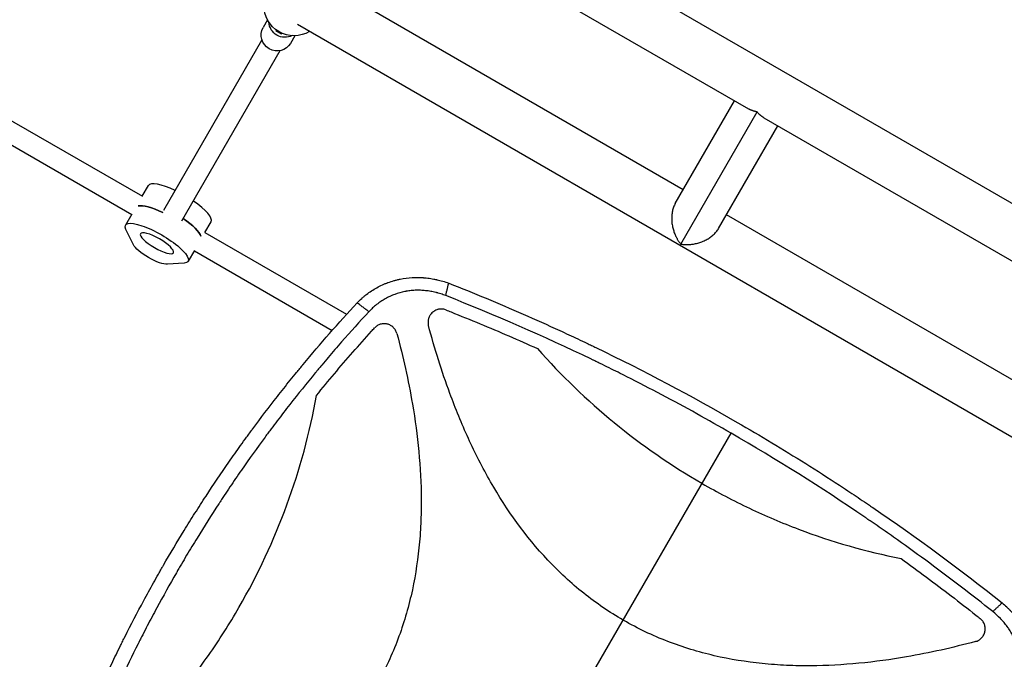
# Model space of a CAD drawing. Units: millimetres. Extents: x -5465 to 6807, y -5122 to 4846.
# Drawn here: x -667 to 82, y 874 to 1360 of the extents above; entities that cross this region are included whole.
import ezdxf

# ---------------------------------------------------------------- set-up
doc = ezdxf.new("R2010")
doc.units = ezdxf.units.MM
doc.header["$LTSCALE"] = 20
doc.layers.add('2d', color=230, linetype='Continuous')

msp = doc.modelspace()

# ---------------------------------------------------------------- linework, layer by layer
at = {"layer": '2d'}
for p, q in [((-1229.33, 1981.08), (460.43, 1005.49)), ((-698.64, 1630.81), (-112.44, 1292.36)), ((-161.96, 1230.89), (-427.21, 1384.03)), ((-478.08, 1359.95), (-481.47, 1354.06)), ((242.74, 953.35), (-455.35, 1356.4)), ((-471.47, 1352.39), (-471.73, 1351.93)), ((-471.73, 1351.93), (-467.4, 1349.43)), ((-467.4, 1349.43), (-467.14, 1349.89)), ((-457.29, 1347.95), (-460.69, 1342.06)), ((-556.98, 1215.28), (-482.32, 1344.59)), ((-543.12, 1207.28), (-468.47, 1336.59)), ((-168.03, 1220.37), (-122.96, 1298.44)), ((-681.17, 1288.17), (-573.28, 1225.88)), ((-163.86, 1189.58), (-105.86, 1290.04)), ((-100.57, 1285.51), (441.43, 972.59)), ((-135.12, 1201.37), (-90.05, 1279.44)), ((-686.26, 1272.63), (-581.36, 1212.06)), ((-573.36, 1225.92), (-568.68, 1234.02)), ((-581.21, 1212.31), (-586.03, 1203.96)), ((-525.72, 1198.42), (-521.05, 1206.52)), ((252.6, 991.54), (-129.05, 1211.89)), ((-580.07, 1189.09), (-585.72, 1200.71)), ((-525.79, 1198.46), (-417.91, 1136.18)), ((-533.58, 1184.81), (-538.4, 1176.46)), ((-533.72, 1184.56), (-428.82, 1124)), ((-541.38, 1175.11), (-554.27, 1174.19)), ((-351.89, 1113.94), (-351.89, 1113.94)), ((-345.89, 1094.6), (-345.89, 1094.59)), ((-337.68, 1071.38), (-337.68, 1071.38)), ((-427.54, 522.88), (-125.6, 1045.86)), ((46.51, 883.93), (46.51, 883.92)), ((26.75, 879.45), (26.76, 879.45)), ((2.54, 874.95), (2.54, 874.95))]:
    msp.add_line(p, q, dxfattribs=at)
at = {"layer": '2d', "extrusion": (0, 0, -1)}
msp.add_arc((457.87, 1370.94), 23, 239.52297, 0.47703, dxfattribs=at)
at = {"layer": '2d'}
msp.add_arc((-359.93, 1120.02), 10, 66.93668, 66.93699, dxfattribs=at)
at = {"layer": '2d', "extrusion": (0, 0, -1)}
for centre, major_axis, ratio, start_param, end_param in [((-465.12, 1358.39), (-10.39, 6), 0.964211, 3.701034, 5.723744), ((-471.08, 1348.06), (-10.39, 6), 0.964211, 3.141593, 6.283185), ((-554.5, 1203.57), (-23.82, 13.75), 0.265135, 0.285536, 1.285261), ((-562.22, 1190.21), (-23.82, 13.75), 0.265135, -0.373718, 3.515311), ((-552.58, 1206.91), (-23.82, 13.75), 0.265135, 1.865973, 2.856057), ((-566.39, 1182.98), (-13.86, 8), 0.265135, 3.515311, 5.909467)]:
    msp.add_ellipse(centre, major_axis=major_axis, ratio=ratio, start_param=start_param, end_param=end_param, dxfattribs=at)
at = {"layer": '2d'}
for centre, start_param, end_param in [((-544.86, 1220.27), -1.275619, 0), ((-544.86, 1220.27), 3.141593, 4.417212), ((-554.5, 1203.57), -1.285261, -0.285536), ((-552.58, 1206.91), 3.427128, 4.417212)]:
    msp.add_ellipse(centre, major_axis=(-23.82, 13.75), ratio=0.265135, start_param=start_param, end_param=end_param, dxfattribs=at)
at = {"layer": '2d', "extrusion": (0, 0, -1)}
msp.add_ellipse((-562.22, 1190.21), major_axis=(-12.56, 7.25), ratio=0.265135, dxfattribs=at)
at = {"layer": '2d'}
for points, weights in [([(-105.86, 1290.04), (-108.19, 1290.46), (-110.44, 1291.21), (-112.44, 1292.36)], [1, 0.895162016887, 0.806810537828, 0.734945562825]), ([(-100.57, 1285.51), (-102.56, 1286.66), (-104.34, 1288.24), (-105.86, 1290.04)], [0.734945562825, 0.806810537828, 0.895162016887, 1]), ([(-168.03, 1220.37), (-173.94, 1210.13), (-170.38, 1197.3), (-163.86, 1189.58)], [0.5, 0.5, 0.666666666667, 1]), ([(-163.86, 1189.58), (-153.92, 1187.8), (-141.03, 1191.13), (-135.12, 1201.37)], [1, 0.666666666667, 0.5, 0.5])]:
    msp.add_rational_spline(points, weights, degree=3, dxfattribs=at)
for points, knots in [([(-409.92, 1144.87), (-408.81, 1146.03), (-407.67, 1147.14), (-405.9, 1148.73), (-405.01, 1149.51), (-404.09, 1150.26), (-403.48, 1150.75), (-403.17, 1150.99), (-401.61, 1152.2), (-400.32, 1153.12), (-397.69, 1154.85), (-396.34, 1155.66), (-393.59, 1157.18), (-392.19, 1157.89), (-390.04, 1158.87), (-388.96, 1159.34), (-387.67, 1159.86), (-387.12, 1160.07), (-386.75, 1160.21), (-386.56, 1160.28), (-384.91, 1160.89), (-383.41, 1161.37), (-381.13, 1162.02), (-380.36, 1162.22), (-379.21, 1162.5), (-378.63, 1162.64), (-377.95, 1162.79), (-377.61, 1162.86), (-377.43, 1162.89), (-377.36, 1162.91), (-377.31, 1162.92), (-377.29, 1162.92), (-374.28, 1163.53), (-371.21, 1163.93), (-366.51, 1164.2), (-364.93, 1164.23), (-362.54, 1164.19), (-361.74, 1164.16), (-360.54, 1164.1), (-359.93, 1164.06), (-359.23, 1164.01), (-358.88, 1163.98), (-358.7, 1163.97), (-358.62, 1163.96), (-358.57, 1163.96), (-358.55, 1163.95), (-357, 1163.82), (-355.47, 1163.63), (-353.16, 1163.27), (-352.39, 1163.14), (-351.23, 1162.91), (-350.65, 1162.8), (-349.97, 1162.65), (-349.63, 1162.58), (-349.46, 1162.54), (-349.39, 1162.52), (-349.34, 1162.51), (-349.32, 1162.51), (-346.34, 1161.83), (-343.34, 1160.96), (-340.34, 1159.86)], [0, 0, 0, 0, 0.0625, 0.0625, 0.09375, 0.109375, 0.109375, 0.125, 0.125, 0.1875, 0.1875, 0.25, 0.25, 0.3125, 0.3125, 0.34375, 0.359375, 0.367187, 0.367187, 0.375, 0.375, 0.4375, 0.4375, 0.46875, 0.46875, 0.484375, 0.492187, 0.496094, 0.498047, 0.499023, 0.499023, 0.5, 0.5, 0.625, 0.625, 0.6875, 0.6875, 0.71875, 0.71875, 0.734375, 0.742187, 0.746094, 0.748047, 0.749023, 0.749023, 0.75, 0.75, 0.8125, 0.8125, 0.84375, 0.84375, 0.859375, 0.867187, 0.871094, 0.873047, 0.874023, 0.874023, 0.875, 0.875, 1, 1, 1, 1]), ([(-342.56, 1150.38), (-343.8, 1150.87), (-345.68, 1151.53), (-347.89, 1152.2), (-348.99, 1152.5), (-349.55, 1152.65), (-349.79, 1152.71), (-349.95, 1152.75), (-350.03, 1152.77), (-351.4, 1153.11), (-353.34, 1153.52), (-355.61, 1153.88), (-356.74, 1154.03), (-357.31, 1154.1), (-357.55, 1154.13), (-357.72, 1154.14), (-357.8, 1154.15), (-359.21, 1154.3), (-361.2, 1154.44), (-363.51, 1154.47), (-364.5, 1154.46), (-365.16, 1154.44), (-365.49, 1154.43), (-367.15, 1154.36), (-369.12, 1154.21), (-371.39, 1153.9), (-372.52, 1153.71), (-373.08, 1153.61), (-373.32, 1153.56), (-373.48, 1153.53), (-373.56, 1153.52), (-376.26, 1152.99), (-378.81, 1152.28), (-382.55, 1150.91), (-383.77, 1150.4), (-386.17, 1149.3), (-387.35, 1148.7), (-389.66, 1147.4), (-390.79, 1146.71), (-392.99, 1145.24), (-394.07, 1144.45), (-397.21, 1141.98), (-399.17, 1140.16), (-401.01, 1138.17)], [0, 0, 0, 0, 0.0625, 0.09375, 0.109375, 0.117187, 0.121094, 0.121094, 0.125, 0.125, 0.1875, 0.21875, 0.234375, 0.242187, 0.246094, 0.246094, 0.25, 0.25, 0.3125, 0.34375, 0.359375, 0.359375, 0.375, 0.375, 0.4375, 0.46875, 0.484375, 0.492187, 0.496094, 0.496094, 0.5, 0.5, 0.625, 0.625, 0.6875, 0.6875, 0.75, 0.75, 0.8125, 0.8125, 0.875, 0.875, 1, 1, 1, 1]), ([(-340.34, 1159.86), (-321.26, 1152.35), (-302.38, 1144.52), (-274.38, 1132.27), (-265.1, 1128.11), (-251.25, 1121.74), (-244.35, 1118.53), (-236.33, 1114.73), (-232.33, 1112.82), (-230.61, 1111.99), (-229.47, 1111.45), (-228.9, 1111.17), (-191.75, 1093.25), (-155.91, 1074.28), (-103.35, 1043.93), (-86, 1033.49), (-60.26, 1017.33), (-51.72, 1011.86), (-38.99, 1003.53), (-32.64, 999.34), (-25.26, 994.39), (-21.58, 991.9), (-20.01, 990.83), (-18.96, 990.12), (-18.43, 989.76), (15.59, 966.6), (48.42, 942.43), (80.5, 916.88)], [0, 0, 0, 0, 0.125, 0.125, 0.1875, 0.1875, 0.21875, 0.234375, 0.242187, 0.246094, 0.246094, 0.25, 0.25, 0.5, 0.5, 0.625, 0.625, 0.6875, 0.6875, 0.71875, 0.734375, 0.742188, 0.746094, 0.746094, 0.75, 0.75, 1, 1, 1, 1]), ([(-125.6, 1045.86), (-142.94, 1055.88), (-160.47, 1065.57), (-187.03, 1079.61), (-195.92, 1084.21), (-209.33, 1090.99), (-216.06, 1094.34), (-223.93, 1098.2), (-227.87, 1100.12), (-229.84, 1101.08), (-230.69, 1101.49), (-231.25, 1101.76), (-231.53, 1101.89), (-268.07, 1119.51), (-304.99, 1135.63), (-342.56, 1150.38)], [0.5, 0.5, 0.5, 0.5, 0.625, 0.625, 0.6875, 0.6875, 0.71875, 0.734375, 0.7421875, 0.7460937, 0.7480469, 0.7480469, 0.75, 0.75, 1, 1, 1, 1]), ([(-655.45, 719.6), (-652.37, 729.61), (-649.17, 739.51), (-644.19, 754.19), (-642.51, 759.06), (-639.94, 766.31), (-638.64, 769.93), (-637.11, 774.13), (-636.34, 776.23), (-635.95, 777.28), (-635.76, 777.8), (-635.68, 778.03), (-635.62, 778.17), (-635.59, 778.25), (-631.97, 788.05), (-628.25, 797.68), (-622.5, 811.98), (-619.58, 819.1), (-616.09, 827.34), (-614.34, 831.44), (-613.45, 833.48), (-613.01, 834.51), (-612.82, 834.94), (-612.69, 835.24), (-612.63, 835.38), (-608.45, 844.98), (-604.22, 854.35), (-597.69, 868.27), (-594.38, 875.2), (-590.44, 883.23), (-588.46, 887.23), (-587.46, 889.23), (-586.96, 890.23), (-586.74, 890.65), (-586.6, 890.94), (-586.53, 891.08), (-581.83, 900.4), (-577.08, 909.51), (-569.78, 923.06), (-566.08, 929.81), (-561.68, 937.62), (-559.46, 941.52), (-558.35, 943.46), (-557.87, 944.3), (-557.55, 944.85), (-557.39, 945.13), (-552.1, 954.32), (-546.83, 963.16), (-538.74, 976.33), (-536.01, 980.7), (-530.49, 989.41), (-527.69, 993.75), (-519.22, 1006.7), (-513.43, 1015.28), (-504.55, 1028.05), (-500.05, 1034.41), (-494.72, 1041.8), (-492.03, 1045.48), (-490.68, 1047.31), (-490.01, 1048.23), (-489.67, 1048.69), (-489.52, 1048.89), (-489.43, 1049.02), (-489.38, 1049.08), (-483.22, 1057.42), (-476.97, 1065.64), (-467.38, 1077.89), (-462.53, 1083.99), (-456.78, 1091.08), (-453.88, 1094.61), (-452.42, 1096.38), (-451.69, 1097.26), (-451.33, 1097.7), (-451.17, 1097.89), (-451.06, 1098.01), (-451.01, 1098.08), (-437.9, 1113.88), (-424.22, 1129.48), (-409.92, 1144.87)], [0, 0, 0, 0, 0.0625, 0.0625, 0.09375, 0.09375, 0.109375, 0.117188, 0.121094, 0.123047, 0.124023, 0.124512, 0.124512, 0.125, 0.125, 0.1875, 0.1875, 0.21875, 0.234375, 0.242188, 0.246094, 0.248047, 0.249023, 0.249023, 0.25, 0.25, 0.3125, 0.3125, 0.34375, 0.359375, 0.367188, 0.371094, 0.373047, 0.374023, 0.374023, 0.375, 0.375, 0.4375, 0.4375, 0.46875, 0.484375, 0.492188, 0.496094, 0.498047, 0.498047, 0.5, 0.5, 0.5625, 0.5625, 0.59375, 0.59375, 0.625, 0.625, 0.6875, 0.6875, 0.71875, 0.734375, 0.742188, 0.746094, 0.748047, 0.749023, 0.749512, 0.749512, 0.75, 0.75, 0.8125, 0.8125, 0.84375, 0.859375, 0.867188, 0.871094, 0.873047, 0.874023, 0.874512, 0.874512, 0.875, 0.875, 1, 1, 1, 1]), ([(-401.01, 1138.17), (-408.04, 1130.59), (-414.95, 1122.93), (-425.14, 1111.3), (-430.19, 1105.46), (-436.01, 1098.58), (-438.9, 1095.13), (-440.34, 1093.4), (-440.96, 1092.66), (-441.37, 1092.16), (-441.57, 1091.91), (-448.37, 1083.71), (-454.84, 1075.67), (-464.37, 1063.48), (-469.09, 1057.36), (-474.52, 1050.16), (-477.22, 1046.55), (-478.37, 1045), (-479.14, 1043.96), (-479.52, 1043.44), (-486.03, 1034.62), (-492.04, 1026.23), (-500.87, 1013.52), (-505.24, 1007.14), (-510.26, 999.64), (-512.74, 995.88), (-513.98, 994), (-514.51, 993.19), (-514.87, 992.65), (-515.04, 992.38), (-520.83, 983.53), (-526.32, 974.88), (-534.36, 961.78), (-538.34, 955.21), (-542.9, 947.49), (-545.15, 943.62), (-546.28, 941.68), (-546.76, 940.84), (-547.08, 940.29), (-547.24, 940.01), (-552.49, 930.89), (-557.46, 921.98), (-564.73, 908.51), (-568.32, 901.75), (-572.42, 893.82), (-574.45, 889.84), (-575.32, 888.13), (-575.89, 886.99), (-576.18, 886.42), (-581.05, 876.75), (-585.51, 867.59), (-594.18, 849.13), (-598.38, 839.84), (-606.53, 821.12), (-610.48, 811.7), (-616.21, 797.49), (-619.03, 790.36), (-622.23, 782), (-623.8, 777.81), (-624.48, 776.01), (-624.92, 774.81), (-625.15, 774.21), (-632.5, 754.38), (-639.11, 734.92), (-645.19, 715.24)], [0, 0, 0, 0, 0.0625, 0.0625, 0.09375, 0.109375, 0.117187, 0.121094, 0.123047, 0.123047, 0.125, 0.125, 0.1875, 0.1875, 0.21875, 0.234375, 0.242187, 0.246094, 0.246094, 0.25, 0.25, 0.3125, 0.3125, 0.34375, 0.359375, 0.367187, 0.371094, 0.373047, 0.373047, 0.375, 0.375, 0.4375, 0.4375, 0.46875, 0.484375, 0.492187, 0.496094, 0.498047, 0.498047, 0.5, 0.5, 0.5625, 0.5625, 0.59375, 0.609375, 0.617187, 0.621094, 0.621094, 0.625, 0.625, 0.6875, 0.6875, 0.75, 0.75, 0.8125, 0.8125, 0.84375, 0.859375, 0.867187, 0.871094, 0.871094, 0.875, 0.875, 1, 1, 1, 1]), ([(-342.38, 1139.48), (-342.94, 1139.7), (-343.51, 1139.86), (-344.38, 1140.04), (-344.67, 1140.08), (-345.26, 1140.15), (-345.55, 1140.17), (-346.45, 1140.19), (-347.04, 1140.15), (-347.91, 1140.01), (-348.2, 1139.95), (-348.78, 1139.8), (-349.07, 1139.72), (-349.91, 1139.42), (-350.45, 1139.18), (-351.22, 1138.75), (-351.47, 1138.59), (-351.96, 1138.25), (-352.2, 1138.07), (-352.89, 1137.5), (-353.31, 1137.09), (-353.88, 1136.41), (-354.06, 1136.18), (-354.41, 1135.69), (-354.57, 1135.43), (-354.72, 1135.18)], [0, 0, 0, 0, 0.00177763, 0.00177763, 0.00266645, 0.00266645, 0.00355526, 0.00355526, 0.0053329, 0.0053329, 0.00622171, 0.00622171, 0.00711053, 0.00711053, 0.00888816, 0.00888816, 0.00977698, 0.00977698, 0.01066579, 0.01066579, 0.01244342, 0.01244342, 0.01333224, 0.01333224, 0.01422106, 0.01422106, 0.01422106, 0.01422106]), ([(-342.38, 1139.48), (-341.1, 1138.97), (-339.82, 1138.46), (-331.18, 1135.04), (-323.83, 1132.06), (-301.86, 1122.96), (-287.29, 1116.66), (-272.81, 1110.15)], [0.2065593, 0.2065593, 0.2065593, 0.2065593, 0.25, 0.25, 0.5, 0.5, 1, 1, 1, 1]), ([(-354.72, 1135.18), (-355.05, 1134.61), (-355.31, 1134.02), (-355.63, 1133.09), (-355.72, 1132.77), (-355.87, 1132.13), (-355.93, 1131.81), (-356.06, 1130.84), (-356.08, 1130.19), (-356.02, 1129.2), (-355.98, 1128.87), (-355.87, 1128.22), (-355.8, 1127.9), (-355.71, 1127.58)], [0.014221056, 0.014221056, 0.014221056, 0.014221056, 0.016176054, 0.016176054, 0.017153553, 0.017153553, 0.018131052, 0.018131052, 0.020086051, 0.020086051, 0.02106355, 0.02106355, 0.022041049, 0.022041049, 0.022041049, 0.022041049]), ([(-440.83, 1074.51), (-431.86, 1085.62), (-422.68, 1096.56), (-408.6, 1112.68), (-403.86, 1118.01), (-398.31, 1124.13), (-397.55, 1124.96), (-396.79, 1125.79)], [0, 0, 0, 0, 0.5, 0.5, 0.75, 0.75, 0.789471, 0.789471, 0.789471, 0.789471]), ([(-379.75, 1121.63), (-379.99, 1122.5), (-380.33, 1123.32), (-381.01, 1124.48), (-381.26, 1124.85), (-381.81, 1125.56), (-382.11, 1125.89), (-382.74, 1126.51), (-383.08, 1126.8), (-383.8, 1127.33), (-384.18, 1127.57), (-384.96, 1128), (-385.36, 1128.19), (-386.19, 1128.52), (-386.62, 1128.65), (-387.91, 1128.97), (-388.79, 1129.06), (-390.14, 1129.03), (-390.58, 1128.98), (-391.46, 1128.84), (-391.89, 1128.74), (-392.74, 1128.48), (-393.16, 1128.32), (-393.97, 1127.95), (-394.36, 1127.74), (-395.11, 1127.27), (-395.47, 1127.01), (-396.16, 1126.43), (-396.49, 1126.12), (-396.79, 1125.79)], [0, 0, 0, 0, 0.0026702, 0.0026702, 0.0040053, 0.0040053, 0.0053404, 0.0053404, 0.00667551, 0.00667551, 0.00801061, 0.00801061, 0.00934571, 0.00934571, 0.01068081, 0.01068081, 0.01335101, 0.01335101, 0.01468611, 0.01468611, 0.01602121, 0.01602121, 0.01735632, 0.01735632, 0.01869142, 0.01869142, 0.02002652, 0.02002652, 0.02136162, 0.02136162, 0.02136162, 0.02136162]), ([(-207.65, 903.75), (-218.15, 909.81), (-228.15, 916.64), (-242.48, 928.07), (-247.17, 932.1), (-256.3, 940.54), (-260.72, 944.93), (-281.88, 967.43), (-296.15, 987.42), (-311.52, 1014.22), (-314.48, 1019.69), (-320.12, 1030.72), (-322.81, 1036.28), (-330.51, 1053.1), (-335.16, 1064.49), (-345.64, 1092.92), (-351.02, 1110.12), (-355.71, 1127.58)], [0.5007904, 0.5007904, 0.5007904, 0.5007904, 0.5625, 0.5625, 0.59375, 0.59375, 0.625, 0.625, 0.75, 0.75, 0.78125, 0.78125, 0.8125, 0.8125, 0.875, 0.875, 0.9665505, 0.9665505, 0.9665505, 0.9665505]), ([(-379.75, 1121.63), (-374.99, 1103.85), (-370.98, 1085.97), (-363.8, 1044.07), (-361.33, 1019.95), (-361.18, 989.42), (-361.3, 983.3), (-361.87, 971.01), (-362.32, 964.82), (-364.22, 946.38), (-366.2, 934.25), (-371.74, 910.38), (-375.3, 898.64), (-382, 881.35), (-384.47, 875.63), (-389.78, 864.49), (-392.63, 859.05), (-401.78, 843.13), (-408.66, 833.03), (-420.12, 818.63), (-424.13, 813.96), (-432.52, 804.86), (-436.9, 800.45), (-459.3, 779.33), (-479.19, 765.09), (-505.85, 749.73), (-511.29, 746.78), (-522.27, 741.13), (-527.82, 738.45), (-544.57, 730.74), (-555.91, 726.08), (-584.71, 715.41), (-602.34, 709.9), (-620.23, 705.1)], [0.0309115, 0.0309115, 0.0309115, 0.0309115, 0.125, 0.125, 0.25, 0.25, 0.28125, 0.28125, 0.3125, 0.3125, 0.375, 0.375, 0.4375, 0.4375, 0.46875, 0.46875, 0.5, 0.5, 0.5625, 0.5625, 0.59375, 0.59375, 0.625, 0.625, 0.75, 0.75, 0.78125, 0.78125, 0.8125, 0.8125, 0.875, 0.875, 0.9691711, 0.9691711, 0.9691711, 0.9691711]), ([(-272.81, 1110.15), (-254.76, 1089.65), (-235.28, 1070.91), (-193.6, 1036.78), (-171.39, 1021.39), (-147.73, 1007.72), (-147.69, 1007.69), (-147.65, 1007.67)], [0, 0, 0, 0, 0.25, 0.25, 0.5, 0.5, 0.5004316, 0.5004316, 0.5004316, 0.5004316]), ([(-609.96, 781.55), (-587.79, 800.31), (-567.56, 820.71), (-540.02, 853.67), (-531.31, 865.05), (-518.95, 882.73), (-514.95, 888.72), (-507.2, 900.9), (-503.43, 907.11), (-485.31, 938.51), (-473.2, 964.52), (-453.53, 1018.22), (-445.98, 1045.92), (-440.83, 1074.51)], [0, 0, 0, 0, 0.25, 0.25, 0.375, 0.375, 0.4375, 0.4375, 0.5, 0.5, 0.75, 0.75, 1, 1, 1, 1]), ([(73.4, 910.23), (57.62, 922.81), (41.63, 935.07), (17.31, 953.01), (9.16, 958.91), (-3.16, 967.64), (-9.34, 971.97), (-16.58, 976.98), (-20.21, 979.47), (-22.02, 980.71), (-22.8, 981.25), (-23.32, 981.6), (-23.58, 981.78), (-56.97, 1004.53), (-90.9, 1025.83), (-125.6, 1045.86)], [0, 0, 0, 0, 0.125, 0.125, 0.1875, 0.1875, 0.21875, 0.234375, 0.2421875, 0.2460937, 0.2480469, 0.2480469, 0.25, 0.25, 0.5, 0.5, 0.5, 0.5]), ([(-147.65, 1007.67), (-141.78, 1004.28), (-135.83, 1001.01), (-123.83, 994.71), (-117.75, 991.68), (-99.39, 982.99), (-86.96, 977.71), (-49.09, 963.4), (-23.09, 955.9), (3.69, 950.51)], [0.5004316, 0.5004316, 0.5004316, 0.5004316, 0.5625, 0.5625, 0.625, 0.625, 0.75, 0.75, 1, 1, 1, 1]), ([(3.69, 950.51), (16.56, 941.24), (29.28, 931.78), (48.14, 917.31), (54.39, 912.44), (61.69, 906.66), (62.78, 905.79), (63.87, 904.92)], [0, 0, 0, 0, 0.5, 0.5, 0.75, 0.75, 0.794046, 0.794046, 0.794046, 0.794046]), ([(80.5, 916.88), (81.73, 915.86), (82.91, 914.8), (84.61, 913.19), (85.16, 912.64), (85.97, 911.82), (86.37, 911.41), (86.83, 910.92), (87.06, 910.68), (87.17, 910.55), (87.22, 910.5), (87.25, 910.47), (87.27, 910.45), (88.38, 909.25), (89.41, 908.05), (90.89, 906.22), (91.37, 905.6), (92.07, 904.67), (92.41, 904.2), (92.8, 903.66), (93, 903.38), (93.1, 903.24), (93.14, 903.18), (93.16, 903.14), (93.18, 903.13), (95.05, 900.44), (96.69, 897.7), (98.8, 893.49), (99.45, 892.07), (100.34, 889.93), (100.63, 889.21), (101.03, 888.13), (101.22, 887.59), (101.44, 886.96), (101.55, 886.64), (101.6, 886.51), (101.63, 886.42), (101.64, 886.38), (102.16, 884.82), (102.6, 883.31), (103.17, 881.02), (103.35, 880.26), (103.59, 879.11), (103.71, 878.53), (103.84, 877.86), (103.89, 877.58), (103.92, 877.38), (103.94, 877.29), (104.22, 875.63), (104.43, 874.06), (104.65, 871.7), (104.74, 870.52), (104.8, 869.34), (104.82, 868.55), (104.83, 868.15), (104.87, 866.19), (104.83, 864.62), (104.69, 862.27), (104.6, 861.09), (104.45, 859.72), (104.37, 859.03), (104.33, 858.74), (104.31, 858.54), (104.29, 858.45), (103.86, 855.26), (103.2, 852.18), (102.31, 849.14)], [0, 0, 0, 0, 0.0625, 0.0625, 0.09375, 0.09375, 0.109375, 0.117187, 0.121094, 0.123047, 0.124023, 0.124023, 0.125, 0.125, 0.1875, 0.1875, 0.21875, 0.21875, 0.234375, 0.242188, 0.246094, 0.248047, 0.249023, 0.249023, 0.25, 0.25, 0.375, 0.375, 0.4375, 0.4375, 0.46875, 0.46875, 0.484375, 0.492187, 0.496094, 0.498047, 0.498047, 0.5, 0.5, 0.5625, 0.5625, 0.59375, 0.59375, 0.609375, 0.617187, 0.621094, 0.621094, 0.625, 0.625, 0.6875, 0.6875, 0.71875, 0.734375, 0.734375, 0.75, 0.75, 0.8125, 0.8125, 0.84375, 0.859375, 0.867187, 0.871094, 0.871094, 0.875, 0.875, 1, 1, 1, 1]), ([(92.05, 853.5), (92.45, 854.78), (92.97, 856.71), (93.44, 858.98), (93.64, 860.12), (93.72, 860.61), (93.77, 860.94), (93.8, 861.1), (94.01, 862.58), (94.23, 864.56), (94.34, 866.87), (94.36, 867.86), (94.36, 868.53), (94.36, 868.86), (94.34, 870.52), (94.24, 872.5), (93.98, 874.81), (93.82, 875.96), (93.74, 876.45), (93.69, 876.78), (93.66, 876.95), (93.41, 878.41), (93, 880.34), (92.38, 882.56), (92.09, 883.51), (91.89, 884.14), (91.78, 884.46), (91.25, 886.02), (90.54, 887.87), (89.59, 889.98), (89.08, 891.03), (88.81, 891.55), (88.7, 891.77), (88.62, 891.92), (88.58, 892), (87.94, 893.23), (86.97, 894.94), (85.71, 896.88), (85.06, 897.83), (84.77, 898.24), (84.58, 898.51), (84.48, 898.65), (83.61, 899.85), (82.4, 901.41), (80.87, 903.16), (80.08, 904.03), (79.68, 904.45), (79.51, 904.63), (79.39, 904.76), (79.33, 904.82), (77.45, 906.77), (75.49, 908.55), (73.4, 910.23)], [0, 0, 0, 0, 0.0625, 0.09375, 0.109375, 0.117187, 0.117187, 0.125, 0.125, 0.1875, 0.21875, 0.234375, 0.234375, 0.25, 0.25, 0.3125, 0.34375, 0.359375, 0.367187, 0.367187, 0.375, 0.375, 0.4375, 0.46875, 0.484375, 0.484375, 0.5, 0.5, 0.5625, 0.59375, 0.609375, 0.617188, 0.621094, 0.621094, 0.625, 0.625, 0.6875, 0.71875, 0.734375, 0.742188, 0.742188, 0.75, 0.75, 0.8125, 0.84375, 0.859375, 0.867188, 0.871094, 0.871094, 0.875, 0.875, 1, 1, 1, 1]), ([(60.23, 887.43), (42.86, 882.79), (25.39, 878.87), (-16.19, 871.69), (-40.4, 869.17), (-71.04, 868.98), (-77.19, 869.09), (-89.53, 869.65), (-95.74, 870.09), (-114.25, 871.98), (-126.42, 873.95), (-150.38, 879.49), (-162.18, 883.06), (-179.55, 889.78), (-185.29, 892.26), (-196.46, 897.59), (-201.92, 900.45), (-207.38, 903.59), (-207.51, 903.67), (-207.65, 903.75)], [0.0334073, 0.0334073, 0.0334073, 0.0334073, 0.125, 0.125, 0.25, 0.25, 0.28125, 0.28125, 0.3125, 0.3125, 0.375, 0.375, 0.4375, 0.4375, 0.46875, 0.46875, 0.5, 0.5, 0.5007904, 0.5007904, 0.5007904, 0.5007904]), ([(60.23, 887.43), (61.13, 887.67), (61.98, 888.03), (63.17, 888.74), (63.55, 889.01), (64.27, 889.58), (64.61, 889.89), (65.24, 890.56), (65.54, 890.92), (66.07, 891.68), (66.31, 892.07), (66.74, 892.88), (66.92, 893.3), (67.15, 893.96), (67.22, 894.18), (67.35, 894.62), (67.4, 894.85), (67.54, 895.52), (67.6, 895.97), (67.65, 896.66), (67.65, 896.89), (67.65, 897.35), (67.64, 897.58), (67.56, 898.73), (67.37, 899.63), (66.9, 900.93), (66.71, 901.35), (66.29, 902.16), (66.05, 902.55), (65.51, 903.3), (65.21, 903.65), (64.58, 904.32), (64.24, 904.64), (63.87, 904.92)], [0, 0, 0, 0, 0.00275472, 0.00275472, 0.00413207, 0.00413207, 0.00550943, 0.00550943, 0.00688679, 0.00688679, 0.00826415, 0.00826415, 0.00964151, 0.00964151, 0.01033019, 0.01033019, 0.01101886, 0.01101886, 0.01239622, 0.01239622, 0.0130849, 0.0130849, 0.01377358, 0.01377358, 0.0165283, 0.0165283, 0.01790566, 0.01790566, 0.01928301, 0.01928301, 0.02066037, 0.02066037, 0.02203773, 0.02203773, 0.02203773, 0.02203773])]:
    msp.add_open_spline(points, degree=3, knots=knots, dxfattribs=at)
for points in [[(-342.56, 1150.38), (-340.34, 1159.86)], [(-401.01, 1138.17), (-409.92, 1144.87)], [(73.4, 910.23), (80.5, 916.88)]]:
    msp.add_open_spline(points, degree=1, dxfattribs=at)

doc.saveas('drawing.dxf')
